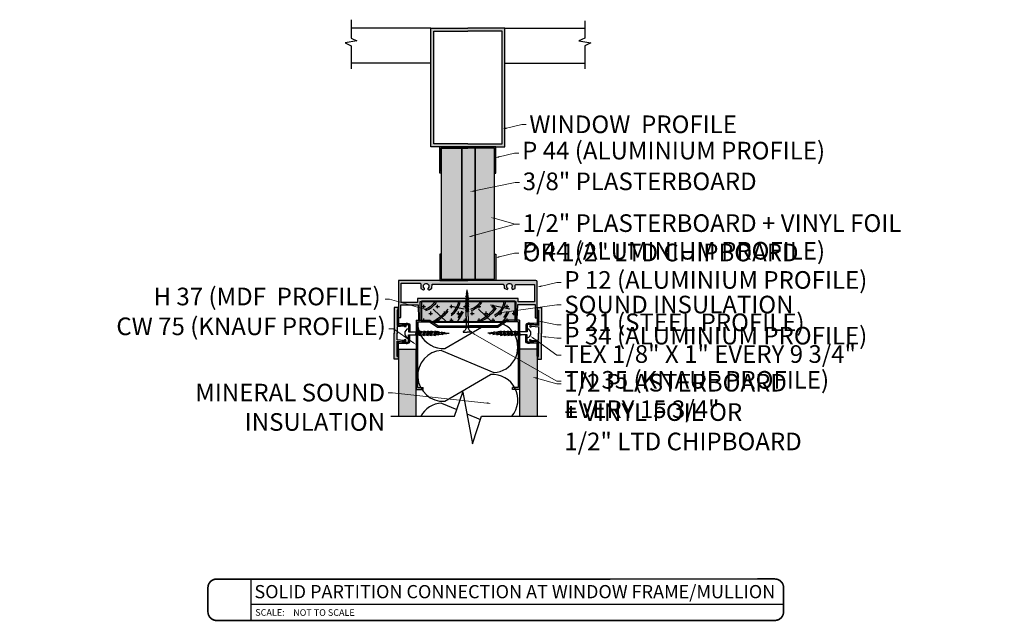
# Model space of a CAD drawing. Units: inches. Extents: x -161 to 156, y 402 to 715.
# Drawn here: x -159 to -131, y 526 to 543 of the extents above; entities that cross this region are included whole.
import ezdxf
from ezdxf import colors
from ezdxf.entities.mleader import LeaderData, LeaderLine
from ezdxf.enums import TextEntityAlignment as Align
from ezdxf.math import Vec2, Vec3

# ---------------------------------------------------------------- set-up
doc = ezdxf.new("R2010")
doc.units = ezdxf.units.IN
doc.header["$LTSCALE"] = 0.125
doc.header["$MEASUREMENT"] = 0
doc.layers.get('Defpoints').update_dxf_attribs({"color": 30})
for name, color, linetype in [('01 Cut', 7, 'Continuous'), ('02 Med', 82, 'Continuous'), ('08 By Others', 222, 'Continuous'), ('1', 53, 'Continuous')]:
    doc.layers.add(name, color=color, linetype=linetype)
doc.layers.add('06 Dims', color=1, linetype='Continuous', lineweight=5)
doc.styles.get("Standard").update_dxf_attribs({"font": 'Century Gothic'})

msp = doc.modelspace()

# ---------------------------------------------------------------- hatches: boundary and pattern name
at = {"layer": '02 Med', "lineweight": 25}
h = msp.add_hatch(dxfattribs=at)
h.set_pattern_fill('CROSS', color=256, scale=0.7875)
h.set_pattern_definition([(360, (-131.9435, -820.21772), (0.196875, 0.196875), [0.0984375, -0.2953125]), (90, (-131.89427, -820.26694), (-0.196875, 0.196875), [0.0984375, -0.2953125])])
h.paths.add_polyline_path([(-147.30704, 534.63651), (-147.30704, 535.22581), (-144.66991, 535.22581), (-144.66991, 534.63651)])
at = {"layer": '08 By Others', "lineweight": 30, "transparency": 33554495}
h = msp.add_hatch(color=115, dxfattribs=at)
h.dxf.hatch_style = 1
h.paths.add_polyline_path([(-145.24348, 539.56099), (-145.79178, 539.56099), (-145.79178, 535.84805), (-145.24348, 535.84805)])
h.paths.add_polyline_path([(-146.17173, 539.56099), (-146.7526, 539.56099), (-146.7526, 535.84805), (-146.17173, 535.84805)])
h.paths.add_polyline_path([(-145.79178, 539.56099), (-146.17173, 539.56099), (-146.17173, 535.84805), (-145.79178, 535.84805)])
at = {"layer": '08 By Others'}
h = msp.add_hatch(color=256, dxfattribs=at)
h.dxf.hatch_style = 1
h.set_gradient(color1=(201, 127, 58), color2=(201, 127, 58), rotation=270, tint=1)
h.paths.add_polyline_path([(-146.04895, 535.21259), (-147.35159, 535.21259), (-147.35159, 534.69742, -0.28891751), (-147.36364, 534.67663), (-147.07419, 534.67663), (-146.99427, 534.62329), (-146.04895, 534.62329), (-146.04895, 534.78345)])
h = msp.add_hatch(color=256, dxfattribs=at)
h.dxf.hatch_style = 1
h.set_gradient(color1=(201, 127, 58), color2=(201, 127, 58), rotation=270, tint=1)
edge = h.paths.add_edge_path()
edge.add_line((-144.66991, 535.22581), (-145.97824, 535.22581))
edge.add_line((-145.97824, 535.22581), (-145.98799, 535.22187))
edge.add_line((-145.98799, 535.22187), (-145.98799, 534.78345))
edge.add_line((-145.98799, 534.78345), (-145.98799, 534.63651))
edge.add_line((-145.98799, 534.63651), (-145.71778, 534.63651))
edge.add_spline(control_points=[(-145.71778, 534.63651), (-145.6344, 534.68062), (-145.55511, 534.73173), (-145.48088, 534.78929)], knot_values=[0.42138788, 0.42138788, 0.42138788, 0.42138788, 0.67080552, 0.67080552, 0.67080552, 0.67080552], degree=3, periodic=0)
edge.add_line((-145.48088, 534.78929), (-145.32285, 534.63651))
edge.add_line((-145.32285, 534.63651), (-144.982, 534.63651))
edge.add_line((-144.982, 534.63651), (-144.92189, 534.67663))
edge.add_line((-144.92189, 534.67663), (-144.66991, 534.67663))
edge.add_line((-144.66991, 534.67663), (-144.66991, 535.22581))
edge = h.paths.add_edge_path(flags=16)
edge.add_spline(control_points=[(-145.63443, 534.63651), (-145.57063, 534.67386), (-145.50943, 534.71534), (-145.45128, 534.76068)], knot_values=[0.48376604, 0.48376604, 0.48376604, 0.48376604, 0.67467336, 0.67467336, 0.67467336, 0.67467336], degree=3, periodic=0)
edge.add_line((-145.45128, 534.76068), (-145.48088, 534.78929))
edge.add_spline(control_points=[(-145.48088, 534.78929), (-145.55511, 534.73173), (-145.6344, 534.68062), (-145.71778, 534.63651)], knot_values=[0.42138788, 0.42138788, 0.42138788, 0.42138788, 0.67080552, 0.67080552, 0.67080552, 0.67080552], degree=3, periodic=0)
edge.add_line((-145.71778, 534.63651), (-145.63443, 534.63651))
h = msp.add_hatch(color=256, dxfattribs=at)
h.dxf.hatch_style = 1
h.set_gradient(color1=(201, 127, 58), color2=(201, 127, 58), rotation=270, tint=1)
h.paths.add_polyline_path([(-144.982, 534.63651), (-145.98799, 534.63651), (-145.98799, 534.62329), (-145.00181, 534.62329)])
edge = h.paths.add_edge_path(flags=16)
edge.add_spline(control_points=[(-145.63443, 534.63651), (-145.57063, 534.67386), (-145.50943, 534.71534), (-145.45128, 534.76068)], knot_values=[0.48376604, 0.48376604, 0.48376604, 0.48376604, 0.67467336, 0.67467336, 0.67467336, 0.67467336], degree=3, periodic=0)
edge.add_line((-145.45128, 534.76068), (-145.48088, 534.78929))
edge.add_spline(control_points=[(-145.48088, 534.78929), (-145.55511, 534.73173), (-145.6344, 534.68062), (-145.71778, 534.63651)], knot_values=[0.42138788, 0.42138788, 0.42138788, 0.42138788, 0.67080552, 0.67080552, 0.67080552, 0.67080552], degree=3, periodic=0)
edge.add_line((-145.71778, 534.63651), (-145.63443, 534.63651))
h = msp.add_hatch(color=256, dxfattribs=at)
h.dxf.hatch_style = 1
h.set_gradient(color1=(201, 127, 58), color2=(201, 127, 58), rotation=270, tint=1)
edge = h.paths.add_edge_path(flags=17)
edge.add_spline(control_points=[(-145.45128, 534.76068), (-145.50943, 534.71534), (-145.57063, 534.67386), (-145.63443, 534.63651)], knot_values=[0.48376604, 0.48376604, 0.48376604, 0.48376604, 0.67467336, 0.67467336, 0.67467336, 0.67467336], degree=3, periodic=0)
edge.add_line((-145.63443, 534.63651), (-145.32285, 534.63651))
edge.add_line((-145.32285, 534.63651), (-145.45128, 534.76068))
edge = h.paths.add_edge_path(flags=16)
edge.add_spline(control_points=[(-145.63443, 534.63651), (-145.57063, 534.67386), (-145.50943, 534.71534), (-145.45128, 534.76068)], knot_values=[0.48376604, 0.48376604, 0.48376604, 0.48376604, 0.67467336, 0.67467336, 0.67467336, 0.67467336], degree=3, periodic=0)
edge.add_line((-145.45128, 534.76068), (-145.48088, 534.78929))
edge.add_spline(control_points=[(-145.48088, 534.78929), (-145.55511, 534.73173), (-145.6344, 534.68062), (-145.71778, 534.63651)], knot_values=[0.42138788, 0.42138788, 0.42138788, 0.42138788, 0.67080552, 0.67080552, 0.67080552, 0.67080552], degree=3, periodic=0)
edge.add_line((-145.71778, 534.63651), (-145.63443, 534.63651))
at = {"layer": '08 By Others', "lineweight": 30, "transparency": 33554495}
h = msp.add_hatch(color=115, dxfattribs=at)
h.dxf.hatch_style = 1
h.paths.add_polyline_path([(-147.96963, 531.95454), (-147.46659, 531.95454), (-147.46659, 533.86176), (-147.96963, 533.86176)])
h = msp.add_hatch(color=115, dxfattribs=at)
h.dxf.hatch_style = 1
h.paths.add_polyline_path([(-144.5295, 531.95454), (-144.02646, 531.95454), (-144.02646, 533.86176), (-144.5295, 533.86176)])
at = {"layer": '1', "lineweight": 25}
h = msp.add_hatch(color=9, dxfattribs=at)
h.dxf.hatch_style = 1
h.paths.add_polyline_path([(-147.04651, 542.95988), (-147.04651, 539.60037), (-146.79198, 539.60037), (-145.99804, 539.60037), (-145.2041, 539.60037), (-144.94957, 539.60037), (-144.94957, 542.95988), (-145.99804, 542.95988)])
h.paths.add_polyline_path([(-145.99804, 542.88113), (-146.96776, 542.88113), (-146.96776, 539.67912), (-146.79198, 539.67912), (-145.99804, 539.67912), (-145.02832, 539.67912), (-145.02832, 542.88113)], flags=16)
h = msp.add_hatch(color=9, dxfattribs=at)
h.dxf.hatch_style = 1
h.paths.add_polyline_path([(-145.99804, 539.60037), (-146.79198, 539.60037), (-146.79198, 538.8539), (-146.7526, 538.8539), (-146.7526, 539.56099), (-146.17173, 539.56099), (-145.99804, 539.56099), (-145.24348, 539.56099), (-145.24348, 538.89327), (-145.24348, 538.8539), (-145.2041, 538.8539), (-145.2041, 539.60037)])
h = msp.add_hatch(color=9, dxfattribs=at)
h.dxf.hatch_style = 1
h.paths.add_polyline_path([(-146.17173, 535.84805), (-146.7526, 535.84805), (-146.7526, 536.55514), (-146.79198, 536.55514), (-146.79198, 535.80867), (-145.99804, 535.80867), (-145.2041, 535.80867), (-145.2041, 536.55514), (-145.24348, 536.55514), (-145.24348, 535.84805), (-145.79178, 535.84805)])
h = msp.add_hatch(color=9, dxfattribs=at)
h.dxf.hatch_style = 1
h.paths.add_polyline_path([(-147.9677, 535.80867), (-147.9677, 534.75747), (-147.90365, 534.75747), (-147.90365, 535.11318), (-147.41223, 535.11318), (-147.39662, 534.69574, 1), (-147.35159, 534.69742), (-147.35159, 535.21259), (-146.47589, 535.21259), (-146.50495, 535.29358), (-147.42388, 535.29358), (-147.42388, 535.18239), (-147.8868, 535.1837), (-147.8868, 535.72657), (-147.35445, 535.72657, -0.41421356), (-147.33674, 535.70886), (-147.33674, 535.57725), (-147.27008, 535.5438, 0.65015129), (-147.22768, 535.57865), (-147.25625, 535.61876, -1.71403468), (-147.1211, 535.59307, 0.68629055), (-147.11044, 535.54256), (-147.08697, 535.54256), (-147.01885, 535.58415), (-147.0099, 535.70651), (-146.65312, 535.70651), (-146.68977, 535.80867)])
h = msp.add_hatch(color=9, dxfattribs=at)
h.dxf.hatch_style = 1
h.paths.add_polyline_path([(-146.68977, 535.80867), (-146.65312, 535.70651), (-146.19522, 535.70651), (-146.22845, 535.80867)])
h.paths.add_polyline_path([(-146.50495, 535.29358), (-146.47589, 535.21259), (-146.03454, 535.21259), (-146.06089, 535.29358)])
h.paths.add_polyline_path([(-146.06089, 535.29358), (-146.03454, 535.21259), (-145.99861, 535.21259), (-145.99861, 535.29358)])
h.paths.add_polyline_path([(-145.99861, 535.29358), (-145.99861, 535.21259), (-145.69601, 535.21259), (-145.72954, 535.29358)])
h.paths.add_polyline_path([(-146.22845, 535.80867), (-146.19522, 535.70651), (-145.99861, 535.70651), (-145.99861, 535.80867)])
h.paths.add_polyline_path([(-145.99861, 535.80867), (-145.99861, 535.70651), (-145.90047, 535.70651), (-145.94276, 535.80867)])
h.paths.add_polyline_path([(-145.94276, 535.80867), (-145.90047, 535.70651), (-145.42279, 535.70651), (-145.45453, 535.80867)])
h.paths.add_polyline_path([(-145.72954, 535.29358), (-145.69601, 535.21259), (-145.26936, 535.21259), (-145.29452, 535.29358)])
h = msp.add_hatch(color=9, dxfattribs=at)
h.dxf.hatch_style = 1
h.paths.add_polyline_path([(-145.45453, 535.80867), (-145.42279, 535.70651), (-144.98733, 535.70651, 0.46055194), (-144.96697, 535.668), (-144.96697, 535.58554), (-144.88455, 535.54645), (-144.85554, 535.57546, -2.9584036), (-144.76158, 535.5908), (-144.73629, 535.54817), (-144.65382, 535.58289), (-144.65382, 535.67547, -0.41421356), (-144.63726, 535.69203), (-144.10292, 535.69203), (-144.10292, 535.19689), (-144.57334, 535.19689), (-144.57334, 535.29358), (-145.29452, 535.29358), (-145.26936, 535.21259), (-144.66991, 535.21259), (-144.63774, 535.21259), (-144.63774, 534.69828, 1), (-144.59803, 534.69828), (-144.57851, 535.12251), (-144.09098, 535.12251), (-144.09098, 534.74504), (-144.02968, 534.74504), (-144.02968, 535.7701, 0.41421356), (-144.06826, 535.80867), (-144.17206, 535.80867)])
h = msp.add_hatch(color=9, dxfattribs=at)
h.dxf.hatch_style = 1
h.paths.add_polyline_path([(-148.08609, 535.04136), (-148.08609, 534.5049), (-148.00734, 534.40217), (-148.00734, 534.49648), (-147.87703, 534.50864), (-147.87703, 534.54213), (-148.00734, 534.52974), (-148.00734, 534.88888), (-148.00734, 534.96261), (-147.9797, 534.96261), (-147.9797, 535.04136)])
h.paths.add_polyline_path([(-148.08609, 534.5049), (-148.08609, 534.30789), (-148.00734, 534.30789), (-148.00734, 534.31507), (-148.00734, 534.40217)])
h.paths.add_polyline_path([(-147.8023, 534.54924), (-147.87703, 534.54213), (-147.87703, 534.50864), (-147.81592, 534.51435), (-147.77126, 534.48521), (-147.75122, 534.51592)])
h = msp.add_hatch(color=9, dxfattribs=at)
h.dxf.hatch_style = 1
h.paths.add_polyline_path([(-147.99908, 534.95171), (-147.99908, 534.59443, 0.41421356), (-147.9565, 534.55185), (-147.87703, 534.55517), (-147.87703, 534.59116), (-147.96042, 534.58768, 0.14744884), (-147.96963, 534.59443), (-147.96963, 534.91361), (-147.96963, 534.95171)])
h = msp.add_hatch(color=9, dxfattribs=at)
h.dxf.hatch_style = 1
h.paths.add_polyline_path([(-143.91322, 535.04136), (-143.91322, 534.5049), (-143.99197, 534.40217), (-143.99197, 534.49648), (-144.12228, 534.50864), (-144.12228, 534.54213), (-143.99197, 534.52974), (-143.99197, 534.88888), (-143.99197, 534.96261), (-144.01961, 534.96261), (-144.01961, 535.04136)])
h.paths.add_polyline_path([(-143.91322, 534.5049), (-143.91322, 534.30789), (-143.99197, 534.30789), (-143.99197, 534.31507), (-143.99197, 534.40217)])
h.paths.add_polyline_path([(-144.19701, 534.54924), (-144.12228, 534.54213), (-144.12228, 534.50864), (-144.18339, 534.51435), (-144.22805, 534.48521), (-144.24809, 534.51592)])
h = msp.add_hatch(color=9, dxfattribs=at)
h.dxf.hatch_style = 1
h.paths.add_polyline_path([(-144.00023, 534.95171), (-144.00023, 534.59443, -0.41421356), (-144.04281, 534.55185), (-144.12228, 534.55517), (-144.12228, 534.59116), (-144.03889, 534.58768, -0.14744884), (-144.02968, 534.59443), (-144.02968, 534.91361), (-144.02968, 534.95171)])
h = msp.add_hatch(color=9, dxfattribs=at)
h.dxf.hatch_style = 1
h.paths.add_polyline_path([(-147.74637, 534.59662), (-147.87703, 534.59116), (-147.87703, 534.55517), (-147.74116, 534.56085, -0.22187554), (-147.68418, 534.53709), (-147.68418, 534.35431), (-147.6448, 534.35431), (-147.6448, 534.55052, 0.29953173)])
h = msp.add_hatch(color=9, dxfattribs=at)
h.dxf.hatch_style = 1
h.paths.add_polyline_path([(-145.95171, 534.48298), (-145.95171, 534.52369), (-146.84503, 534.52369), (-147.07419, 534.67663), (-147.46659, 534.67663), (-147.46659, 532.71579), (-147.2658, 532.71579), (-147.2658, 532.77061), (-147.42457, 532.77061), (-147.42457, 534.63593), (-147.08653, 534.63593), (-146.85736, 534.48298)])
h = msp.add_hatch(color=9, dxfattribs=at)
h.dxf.hatch_style = 1
h.paths.add_polyline_path([(-144.57151, 532.77061), (-144.73029, 532.77061), (-144.73029, 532.71579), (-144.5295, 532.71579), (-144.5295, 534.67663), (-144.92189, 534.67663), (-145.15105, 534.52369), (-145.58334, 534.52369), (-145.56306, 534.48298), (-145.13872, 534.48298), (-144.90956, 534.63593), (-144.57151, 534.63593)])
h = msp.add_hatch(color=9, dxfattribs=at)
h.dxf.hatch_style = 1
h.paths.add_polyline_path([(-144.25294, 534.59662), (-144.12228, 534.59116), (-144.12228, 534.55517), (-144.25816, 534.56085, 0.22187554), (-144.31514, 534.53709), (-144.31514, 534.35431), (-144.35451, 534.35431), (-144.35451, 534.55052, -0.29953173)])
h = msp.add_hatch(color=9, dxfattribs=at)
h.dxf.hatch_style = 1
h.paths.add_polyline_path([(-148.08609, 533.57441), (-147.9797, 533.57441), (-147.9797, 533.65316), (-148.00734, 533.65316), (-148.00734, 534.08604), (-147.87703, 534.07364), (-147.87703, 534.10713), (-148.00734, 534.1193), (-148.00734, 534.30789), (-148.08609, 534.30789)])
h = msp.add_hatch(color=9, dxfattribs=at)
h.dxf.hatch_style = 1
h.paths.add_polyline_path([(-147.68418, 534.26146), (-147.68418, 534.07868, -0.22187554), (-147.74116, 534.05493), (-147.87703, 534.0606), (-147.87703, 534.02461), (-147.74637, 534.01916, 0.29953173), (-147.6448, 534.06526), (-147.6448, 534.26146)])
h = msp.add_hatch(color=9, dxfattribs=at)
h.dxf.hatch_style = 1
h.paths.add_polyline_path([(-145.56306, 534.48298), (-145.58334, 534.52369), (-145.61149, 534.52369), (-145.62226, 534.48298)])
h.paths.add_polyline_path([(-145.95119, 534.52369), (-145.95119, 534.48298), (-145.62226, 534.48298), (-145.61149, 534.52369)])
h = msp.add_hatch(color=9, dxfattribs=at)
h.dxf.hatch_style = 1
h.paths.add_polyline_path([(-144.31514, 534.26146), (-144.31514, 534.07868, 0.22187554), (-144.25816, 534.05493), (-144.12228, 534.0606), (-144.12228, 534.02461), (-144.25294, 534.01916, -0.29953173), (-144.35451, 534.06526), (-144.35451, 534.26146)])
h = msp.add_hatch(color=9, dxfattribs=at)
h.dxf.hatch_style = 1
h.paths.add_polyline_path([(-143.91322, 533.57441), (-144.01961, 533.57441), (-144.01961, 533.65316), (-143.99197, 533.65316), (-143.99197, 534.08604), (-144.12228, 534.07364), (-144.12228, 534.10713), (-143.99197, 534.1193), (-143.99197, 534.30789), (-143.91322, 534.30789)])
h = msp.add_hatch(color=9, dxfattribs=at)
h.dxf.hatch_style = 1
h.paths.add_polyline_path([(-147.99908, 534.02135), (-147.99908, 533.66406), (-147.96963, 533.66406), (-147.96963, 533.99249), (-147.96963, 534.02135, 0.14744884), (-147.96042, 534.0281), (-147.87703, 534.02461), (-147.87703, 534.0606), (-147.9565, 534.06392, 0.41421356)])
h = msp.add_hatch(color=9, dxfattribs=at)
h.dxf.hatch_style = 1
h.paths.add_polyline_path([(-147.87703, 534.10713), (-147.87703, 534.07364), (-147.8023, 534.06653), (-147.75122, 534.09986), (-147.77126, 534.13057), (-147.81592, 534.10143)])
h = msp.add_hatch(color=9, dxfattribs=at)
h.dxf.hatch_style = 1
h.paths.add_polyline_path([(-144.12228, 534.10713), (-144.12228, 534.07364), (-144.19701, 534.06653), (-144.24809, 534.09986), (-144.22805, 534.13057), (-144.18339, 534.10143)])
h = msp.add_hatch(color=9, dxfattribs=at)
h.dxf.hatch_style = 1
h.paths.add_polyline_path([(-144.00023, 534.02135), (-144.00023, 533.66406), (-144.02968, 533.66406), (-144.02968, 533.99249), (-144.02968, 534.02135, -0.14744884), (-144.03889, 534.0281), (-144.12228, 534.02461), (-144.12228, 534.0606), (-144.04281, 534.06392, -0.41421356)])

# ---------------------------------------------------------------- linework, layer by layer
at = {"layer": '01 Cut', "lineweight": 30}
for p, q in [((-147.68418, 534.26146), (-146.9273, 534.26146)), ((-146.9273, 534.26146), (-146.52979, 534.30789)), ((-147.96963, 533.86176), (-147.96963, 531.95454)), ((-147.46659, 531.95454), (-147.46659, 533.86176)), ((-144.5295, 533.86176), (-144.5295, 531.95454)), ((-144.02646, 531.95454), (-144.02646, 533.86176))]:
    msp.add_line(p, q, dxfattribs=at)
at = {"layer": '01 Cut', "lineweight": 60}
msp.add_line((-144.98755, 534.37728), (-144.9308, 534.23692), dxfattribs=at)
at = {"layer": '01 Cut', "lineweight": 25}
for points in [[(-149.31389, 543.2026), (-149.31389, 542.67714), (-149.14765, 542.60314), (-149.48381, 542.54601), (-149.31389, 542.46536), (-149.31389, 541.80671)], [(-147.04651, 542.95988), (-149.31389, 542.95988)], [(-145.99804, 539.60037), (-146.79198, 539.60037), (-147.04651, 539.60037), (-147.04651, 542.95988), (-145.99804, 542.95988)], [(-145.99804, 539.60037), (-145.2041, 539.60037), (-144.94957, 539.60037), (-144.94957, 542.95988), (-145.99804, 542.95988)], [(-144.94957, 542.95988), (-142.68219, 542.95988)], [(-142.68219, 543.16826), (-142.68219, 542.67714), (-142.84844, 542.60314), (-142.51227, 542.54601), (-142.68219, 542.46536), (-142.68219, 541.80671)], [(-145.99804, 539.67912), (-146.79198, 539.67912), (-146.96776, 539.67912), (-146.96776, 542.88113), (-145.99804, 542.88113)], [(-145.99804, 539.67912), (-145.2041, 539.67912), (-145.02832, 539.67912), (-145.02832, 542.88113), (-145.99804, 542.88113)], [(-147.04651, 541.97005), (-149.31389, 541.97005)], [(-144.94957, 541.97005), (-142.68219, 541.97005)], [(-146.7526, 538.8539), (-146.79198, 538.8539), (-146.79198, 539.60037), (-145.99804, 539.60037)], [(-145.24348, 538.8539), (-145.2041, 538.8539), (-145.2041, 539.60037), (-145.99804, 539.60037)], [(-146.7526, 538.89327), (-146.7526, 539.56099), (-145.99804, 539.56099)], [(-145.24348, 538.89327), (-145.24348, 539.56099), (-145.99804, 539.56099)], [(-146.7526, 536.55514), (-146.79198, 536.55514), (-146.79198, 535.80867), (-145.99804, 535.80867)], [(-145.24348, 536.55514), (-145.2041, 536.55514), (-145.2041, 535.80867), (-145.99804, 535.80867)], [(-147.46659, 534.67663), (-147.46659, 532.71579), (-147.2658, 532.71579)], [(-147.46659, 534.67663), (-147.07419, 534.67663), (-146.84503, 534.52369), (-145.15105, 534.52369)], [(-147.42457, 534.63593), (-147.42457, 532.77061), (-147.2658, 532.77061)], [(-147.42457, 534.63593), (-147.08653, 534.63593), (-146.85736, 534.48298), (-145.13872, 534.48298)], [(-147.04493, 534.62329), (-144.95438, 534.62329)], [(-146.04895, 534.65774), (-146.04895, 534.46729)], [(-145.98799, 534.65774), (-145.98799, 534.46729)], [(-144.5295, 534.67663), (-144.92189, 534.67663), (-145.15105, 534.52369), (-145.95119, 534.52369)], [(-144.57151, 534.63593), (-144.90956, 534.63593), (-145.13872, 534.48298), (-145.95119, 534.48298)], [(-144.5295, 534.67663), (-144.5295, 532.71579), (-144.73029, 532.71579)], [(-144.57151, 534.63593), (-144.57151, 532.77061), (-144.73029, 532.77061)], [(-148.18937, 531.95454), (-146.37663, 531.95454), (-146.1392, 532.63594), (-145.8666, 531.17754), (-145.61158, 531.95454), (-143.75898, 531.95454)], [(-147.2658, 532.71579), (-147.2658, 532.77061)], [(-146.1392, 532.63594), (-146.1392, 532.67642)], [(-144.73029, 532.71579), (-144.73029, 532.77061)]]:
    msp.add_lwpolyline(points, dxfattribs=at)
at = {"layer": '01 Cut', "lineweight": 30}
for points in [[(-146.17173, 539.56099), (-146.7526, 539.56099), (-146.7526, 535.84805), (-146.17173, 535.84805)], [(-145.79178, 539.56099), (-146.17173, 539.56099), (-146.17173, 535.84805), (-145.79178, 535.84805)], [(-145.24348, 539.56099), (-145.79178, 539.56099), (-145.79178, 535.84805), (-145.24348, 535.84805)]]:
    msp.add_lwpolyline(points, close=True, dxfattribs=at)
for points in [[(-147.9677, 534.75747), (-147.90365, 534.75747), (-147.90365, 535.11318), (-147.41223, 535.11318), (-147.39662, 534.69574, 0.96330236), (-147.35159, 534.69574), (-147.35159, 535.21259), (-144.63774, 535.21259), (-144.63774, 534.69828, 1), (-144.59803, 534.69828), (-144.57851, 535.12251), (-144.09098, 535.12251), (-144.09098, 534.74504), (-144.02968, 534.74504), (-144.02968, 535.7701, 0.41421356), (-144.06826, 535.80867), (-144.17206, 535.80867)], [(-147.96963, 534.95171), (-147.99908, 534.95171), (-147.99908, 534.59443, 0.41421356), (-147.9565, 534.55185), (-147.74116, 534.56085, -0.22187554), (-147.68418, 534.53709), (-147.68418, 534.35431)], [(-147.96963, 534.95171), (-147.96963, 534.59443, -0.14744884), (-147.96042, 534.58768), (-147.74637, 534.59662, -0.29953173), (-147.6448, 534.55052), (-147.6448, 534.35431)], [(-144.02968, 534.95171), (-144.02968, 534.59443, 0.14744884), (-144.03889, 534.58768), (-144.25294, 534.59662, 0.29953173), (-144.35451, 534.55052), (-144.35451, 534.35431)], [(-144.02968, 534.95171), (-144.00023, 534.95171), (-144.00023, 534.59443, -0.41421356), (-144.04281, 534.55185), (-144.25816, 534.56085, 0.22187554), (-144.31514, 534.53709), (-144.31514, 534.35431)], [(-146.04895, 534.78345), (-146.04895, 534.46729, -0.32629577), (-146.12742, 534.35985), (-146.12742, 534.33943), (-146.01847, 534.33943)], [(-145.98799, 534.78345), (-145.98799, 534.46729, 0.32629577), (-145.90952, 534.35985), (-145.90952, 534.33943), (-146.01847, 534.33943)], [(-147.96963, 533.66406), (-147.99908, 533.66406), (-147.99908, 534.02135, -0.41421356), (-147.9565, 534.06392), (-147.74116, 534.05493, 0.22187554), (-147.68418, 534.07868), (-147.68418, 534.26146)], [(-147.96963, 533.70217), (-147.96963, 534.02135, 0.14744884), (-147.96042, 534.0281), (-147.74637, 534.01916, 0.29953173), (-147.6448, 534.06526), (-147.6448, 534.26146)], [(-147.96963, 533.66406), (-147.96963, 534.02135, 0.14744884), (-147.96042, 534.0281), (-147.74637, 534.01916, 0.29953173), (-147.6448, 534.06526), (-147.6448, 534.26146)], [(-144.02968, 533.70217), (-144.02968, 534.02135, -0.14744884), (-144.03889, 534.0281), (-144.25294, 534.01916, -0.29953173), (-144.35451, 534.06526), (-144.35451, 534.26146)], [(-144.02968, 533.66406), (-144.02968, 534.02135, -0.14744884), (-144.03889, 534.0281), (-144.25294, 534.01916, -0.29953173), (-144.35451, 534.06526), (-144.35451, 534.26146)], [(-144.02968, 533.66406), (-144.00023, 533.66406), (-144.00023, 534.02135, 0.41421356), (-144.04281, 534.06392), (-144.25816, 534.05493, -0.22187554), (-144.31514, 534.07868), (-144.31514, 534.26146)]]:
    msp.add_lwpolyline(points, format="xyb", dxfattribs=at)
for points in [[(-147.9677, 535.80867), (-147.9677, 534.75747)], [(-144.17206, 535.80867), (-147.9677, 535.80867)], [(-146.04895, 534.78345), (-146.04895, 535.28038), (-146.01847, 535.54137)], [(-145.98799, 534.78345), (-145.98799, 535.28038), (-146.01847, 535.54137)], [(-147.9797, 534.96261), (-147.9797, 535.04136), (-148.08609, 535.04136), (-148.08609, 534.3007)], [(-147.9797, 534.96261), (-148.00734, 534.96261), (-148.00734, 534.88888)], [(-148.00734, 534.88888), (-148.00734, 534.52974)], [(-144.01961, 534.96261), (-144.01961, 535.04136), (-143.91322, 535.04136), (-143.91322, 534.3007)], [(-144.01961, 534.96261), (-143.99197, 534.96261), (-143.99197, 534.88888)], [(-143.99197, 534.88888), (-143.99197, 534.52974)], [(-148.00734, 534.52974), (-147.8023, 534.54924), (-147.75122, 534.51592), (-147.77126, 534.48521), (-147.81592, 534.51435), (-148.00734, 534.49648)], [(-143.99197, 534.52974), (-144.19701, 534.54924), (-144.24809, 534.51592), (-144.22805, 534.48521), (-144.18339, 534.51435), (-143.99197, 534.49648)], [(-147.9797, 533.65316), (-147.9797, 533.57441), (-148.08609, 533.57441), (-148.08609, 534.31507)], [(-148.00734, 534.49648), (-148.00734, 534.3007)], [(-148.00734, 534.1193), (-148.00734, 534.31507)], [(-147.68418, 534.35431), (-146.9273, 534.35431), (-146.52979, 534.30789)], [(-144.31514, 534.35431), (-145.06739, 534.35431), (-145.43061, 534.30773)], [(-144.31514, 534.35431), (-145.07201, 534.35431), (-145.43061, 534.30773)], [(-144.31514, 534.26146), (-145.06739, 534.26146), (-145.43061, 534.30773)], [(-144.31514, 534.26146), (-145.07201, 534.26146), (-145.43061, 534.30773)], [(-144.01961, 533.65316), (-144.01961, 533.57441), (-143.91322, 533.57441), (-143.91322, 534.31507)], [(-143.99197, 534.49648), (-143.99197, 534.3007)], [(-143.99197, 534.1193), (-143.99197, 534.31507)], [(-148.00734, 534.08604), (-147.8023, 534.06653), (-147.75122, 534.09986), (-147.77126, 534.13057), (-147.81592, 534.10143), (-148.00734, 534.1193)], [(-148.00734, 533.65316), (-148.00734, 534.08604)], [(-143.99197, 534.08604), (-144.19701, 534.06653), (-144.24809, 534.09986), (-144.22805, 534.13057), (-144.18339, 534.10143), (-143.99197, 534.1193)], [(-143.99197, 533.65316), (-143.99197, 534.08604)], [(-147.96963, 533.86176), (-147.46659, 533.86176)], [(-144.02646, 533.86176), (-144.5295, 533.86176)], [(-147.9797, 533.65316), (-148.00734, 533.65316)], [(-144.01961, 533.65316), (-143.99197, 533.65316)]]:
    msp.add_lwpolyline(points, dxfattribs=at)
msp.add_lwpolyline([(-147.8868, 535.1837), (-147.8868, 535.72657), (-147.35445, 535.72657, -0.41421356), (-147.33674, 535.70886), (-147.33674, 535.57725), (-147.27008, 535.5438, 0.65015129), (-147.22768, 535.57865), (-147.25625, 535.61876, -1.71403468), (-147.1211, 535.59307, 0.68629055), (-147.11044, 535.54256), (-147.08697, 535.54256), (-147.01885, 535.58415), (-147.0099, 535.70651), (-144.98733, 535.70651, 0.46055194), (-144.96697, 535.668), (-144.96697, 535.58554), (-144.88455, 535.54645), (-144.85554, 535.57546, -2.9584036), (-144.76158, 535.5908), (-144.73629, 535.54817), (-144.65382, 535.58289), (-144.65382, 535.67547, -0.41421356), (-144.63726, 535.69203), (-144.10292, 535.69203), (-144.10292, 535.19689), (-144.57334, 535.19689), (-144.57334, 535.29358), (-147.42388, 535.29358), (-147.42388, 535.18239)], format="xyb", close=True, dxfattribs=at)
at = {"layer": '01 Cut', "lineweight": 60}
for points in [[(-146.01847, 535.40986), (-146.04392, 535.39957)], [(-146.01847, 535.46945), (-146.0356, 535.46253)], [(-146.00134, 535.47638), (-146.01847, 535.46945)], [(-145.99303, 535.42014), (-146.01847, 535.40986)], [(-145.97291, 535.29747), (-146.06506, 535.26021)], [(-145.97291, 535.22796), (-146.06506, 535.1907)], [(-145.97291, 535.16177), (-146.06506, 535.12451)], [(-145.97291, 535.09723), (-146.06506, 535.05997)], [(-146.01899, 535.34007), (-146.05582, 535.32518)], [(-145.98216, 535.35496), (-146.01899, 535.34007)], [(-145.97291, 535.02276), (-146.06506, 534.9855)], [(-145.97291, 534.95988), (-146.06506, 534.92262)], [(-147.41685, 534.37728), (-147.4736, 534.23692)], [(-147.32107, 534.37728), (-147.37782, 534.23692)], [(-147.20765, 534.37728), (-147.2644, 534.23692)], [(-147.10935, 534.37728), (-147.1661, 534.23692)], [(-147.00853, 534.37728), (-147.06528, 534.23692)], [(-146.90267, 534.37728), (-146.95942, 534.23692)], [(-146.83779, 534.3071), (-146.86047, 534.251)], [(-146.8151, 534.3632), (-146.83779, 534.3071)], [(-146.73149, 534.30789), (-146.74716, 534.26913)], [(-146.71582, 534.34664), (-146.73149, 534.30789)], [(-146.64072, 534.30789), (-146.65127, 534.28179)], [(-146.63017, 534.33398), (-146.64072, 534.30789)], [(-145.36592, 534.33398), (-145.35537, 534.30789)], [(-145.35537, 534.30789), (-145.34481, 534.28179)], [(-145.28026, 534.34664), (-145.26459, 534.30789)], [(-145.26459, 534.30789), (-145.24892, 534.26913)], [(-145.18098, 534.3632), (-145.1583, 534.3071)], [(-145.1583, 534.3071), (-145.13562, 534.251)], [(-145.09341, 534.37728), (-145.03666, 534.23692)], [(-144.88673, 534.37728), (-144.82998, 534.23692)], [(-144.78843, 534.37728), (-144.73168, 534.23692)], [(-144.67501, 534.37728), (-144.61826, 534.23692)], [(-144.57923, 534.37728), (-144.52248, 534.23692)]]:
    msp.add_lwpolyline(points, dxfattribs=at)
at = {"layer": '01 Cut', "lineweight": 25}
msp.add_lwpolyline([(-147.30704, 534.63651), (-147.30704, 535.22581), (-144.66991, 535.22581), (-144.66991, 534.63651)], close=True, dxfattribs=at)
at = {"layer": '01 Cut', "lineweight": 30}
for centre, start, end in [((-147.65946, 534.30805), 100.769576, 180.069267), ((-147.65946, 534.30773), 179.930733, 259.230424), ((-144.33985, 534.30805), 359.930733, 79.230424), ((-144.33985, 534.30773), 280.769576, 0.069267)]:
    msp.add_arc(centre, 0.13228, start, end, dxfattribs=at)
at = {"layer": '02 Med'}
for p, q in [((-146.65418, 533.87617), (-145.6125, 534.48298)), ((-146.74366, 533.82456), (-145.25733, 533.1941)), ((-146.65418, 532.38202), (-145.35226, 533.14044)), ((-146.74366, 532.33042), (-146.30979, 532.14638)), ((-146.02513, 532.02564), (-145.64164, 531.86297))]:
    msp.add_line(p, q, dxfattribs=at)
for centre, radius, start, end in [((-146.69862, 534.59746), 0.72266, 176.674152, 199.661229), ((-145.30175, 533.91455), 0.72181, 37.535849, 65.700768), ((-146.69862, 534.59746), 0.72266, 207.706616, 273.525906), ((-145.30175, 533.91455), 0.72181, 273.528768, 28.725966), ((-146.69862, 533.10331), 0.72266, 93.572707, 273.525906), ((-145.30175, 532.4204), 0.72181, 319.803542, 94.012164), ((-146.69862, 531.60917), 0.72266, 93.572707, 151.450615)]:
    msp.add_arc(centre, radius, start, end, dxfattribs=at)
at = {"layer": '08 By Others'}
for p, q in [((-144.8114, 534.99614), (-145.35334, 535.10381)), ((-146.6083, 534.62924), (-146.98711, 534.99548)), ((-146.10368, 534.99548), (-146.47128, 535.06852)), ((-145.31602, 534.6299), (-145.69482, 534.99614))]:
    msp.add_line(p, q, dxfattribs=at)
for points in [[(-147.20543, 534.98874), (-147.09521, 535.03938), (-146.99864, 535.11403), (-146.92339, 535.20687)], [(-147.18753, 534.95244), (-147.07152, 535.00571), (-146.96984, 535.08431), (-146.89063, 535.18209)], [(-146.47128, 534.86513), (-146.35532, 534.94968), (-146.27732, 535.07561), (-146.25624, 535.21655)], [(-146.47128, 534.81571), (-146.33282, 534.90621), (-146.23918, 535.04933), (-146.21506, 535.2108)], [(-145.91315, 534.9894), (-145.80292, 535.04003), (-145.70636, 535.11469), (-145.63111, 535.20753)], [(-145.89525, 534.9531), (-145.77924, 535.00637), (-145.67756, 535.08497), (-145.59834, 535.18275)], [(-145.24712, 534.82328), (-145.09385, 534.90426), (-144.98894, 535.05019), (-144.96395, 535.21721)], [(-145.22715, 534.788), (-145.06237, 534.87505), (-144.9496, 535.03192), (-144.92278, 535.21145)], [(-147.02269, 534.62924), (-146.846, 534.72076), (-146.68732, 534.84356), (-146.55551, 534.99235)], [(-146.9381, 534.62924), (-146.79641, 534.71071), (-146.66731, 534.81241), (-146.55551, 534.93152)], [(-146.26988, 534.75165), (-146.23078, 534.8105), (-146.19522, 534.87146), (-146.16335, 534.93422)], [(-145.73041, 534.6299), (-145.53181, 534.73276), (-145.35596, 534.87516), (-145.21544, 535.04956)], [(-145.64582, 534.6299), (-145.46866, 534.73176), (-145.3112, 534.86524), (-145.18261, 535.02485)], [(-144.97759, 534.75231), (-144.93849, 534.81115), (-144.90293, 534.87212), (-144.87107, 534.93488)]]:
    msp.add_open_spline(points, degree=3, dxfattribs=at)
for points in [[(-146.30186, 534.62924), (-146.28052, 534.66128), (-146.25918, 534.69332), (-146.23784, 534.72536), (-146.23683, 534.72687), (-146.23582, 534.72839), (-146.23482, 534.7299), (-146.19487, 534.79006), (-146.15854, 534.85237), (-146.12597, 534.91652)], [(-145.00958, 534.6299), (-144.98824, 534.66194), (-144.9669, 534.69398), (-144.94556, 534.72602), (-144.94455, 534.72753), (-144.94354, 534.72905), (-144.94253, 534.73056), (-144.90259, 534.79072), (-144.86626, 534.85303), (-144.83369, 534.91718)]]:
    msp.add_open_spline(points, degree=3, knots=[-0.55824521, -0.55824521, -0.55824521, -0.55824521, -0.02518837, -0.02518837, -0.02518837, 0, 0, 0, 1, 1, 1, 1], dxfattribs=at)
at = {"layer": 'Defpoints', "lineweight": -3}
for p, q in [((-152.16235, 527.33867), (-152.16235, 526.16376)), ((-152.16235, 526.623), (-137.03938, 526.62448))]:
    msp.add_line(p, q, dxfattribs=at)
at = {"layer": 'Defpoints', "lineweight": -3, "const_width": 0.04688}
msp.add_lwpolyline([(-153.37436, 526.41018), (-153.37436, 527.09225, -0.41421356), (-153.12794, 527.33867), (-137.2858, 527.34015, -0.41421356), (-137.03938, 527.09372), (-137.03938, 526.41165, -0.41421356), (-137.2858, 526.16523), (-153.12794, 526.16376, -0.41421356)], format="xyb", close=True, dxfattribs=at)

# ---------------------------------------------------------------- texts
at = {"layer": 'Defpoints', "lineweight": -3, "insert": (-152.03111, 526.48494), "char_height": 0.1875, "attachment_point": 1}
msp.add_mtext_dynamic_manual_height_columns('\\A1;SCALE:', width=11.2663721, gutter_width=1, heights=[0], dxfattribs=at)
at = {"layer": 'Defpoints', "lineweight": -3}
for tag, text, height, p in [('SOLID PARTITION CONNECTION AT WINDOW FRAME/MULLION', 'Elevation', 0.375, (-152.05542, 526.98084)), ('NOT TO SCALE', '1/2" = 1\'-0"', 0.1875, (-150.95641, 526.38805))]:
    msp.add_attdef(tag, text=text, height=height, dxfattribs=at).set_placement(p, align=Align.MIDDLE_LEFT)

# ---------------------------------------------------------------- leaders
at = {"layer": '06 Dims', "lineweight": -3}
ml = msp.add_multileader_mtext('Standard', dxfattribs=at)
ml.set_content('WINDOW  PROFILE', color=256)
ml.set_leader_properties(color=256, linetype='ByLayer', lineweight=-1)
ml.build(insert=Vec2(0, 0))
ml.multileader.update_dxf_attribs({"dogleg_length": 0.125, "arrow_head_size": 0.125})
ctx = ml.context
ctx.base_point, ctx.char_height, ctx.arrow_head_size, ctx.landing_gap_size, ctx.plane_origin = Vec3(-144.34424, 540.22909), 0.5, 0.125, 0.09, Vec3(-145.12057, 540.20029)
notes = []
notes.append((ctx, [(0, (1, 1, 0), (-144.46924, 540.22909), (1, 0), 0.125, [(0, [(-145.02291, 540.09725)], 0, [])])]))
ctx.mtext.insert, ctx.mtext.flow_direction = Vec3(-144.25424, 540.48588), 5
ml = msp.add_multileader_mtext('Standard', dxfattribs=at)
ml.set_content('P 44 (ALUMINIUM PROFILE)', color=256)
ml.set_leader_properties(color=256, linetype='ByLayer', lineweight=-1)
ml.build(insert=Vec2(0, 0))
ml.multileader.update_dxf_attribs({"dogleg_length": 0.125, "arrow_head_size": 0.125})
ctx = ml.context
ctx.base_point, ctx.char_height, ctx.arrow_head_size, ctx.landing_gap_size, ctx.plane_origin = Vec3(-144.54892, 539.41853), 0.5, 0.125, 0.09, Vec3(-145.32525, 539.38973)
notes.append((ctx, [(0, (1, 1, 0), (-144.67392, 539.41853), (1, 0), 0.125, [(0, [(-145.22759, 539.28669)], 0, [])])]))
ctx.mtext.insert, ctx.mtext.flow_direction = Vec3(-144.45892, 539.73991), 5
ml = msp.add_multileader_mtext('Standard', dxfattribs=at)
ml.set_content('\\A1;3/8" PLASTERBOARD', color=256)
ml.set_leader_properties(color=256, linetype='ByLayer', lineweight=-1)
ml.build(insert=Vec2(0, 0))
ml.multileader.update_dxf_attribs({"dogleg_length": 0.125, "arrow_head_size": 0.125})
ctx = ml.context
ctx.base_point, ctx.char_height, ctx.arrow_head_size, ctx.landing_gap_size, ctx.plane_origin = Vec3(-144.53255, 538.58419), 0.5, 0.125, 0.09, Vec3(-145.22393, 538.79577)
notes.append((ctx, [(0, (1, 1, 0), (-144.65755, 538.58419), (1, 0), 0.125, [(0, [(-145.93819, 538.31923)], 0, [])])]))
ctx.mtext.insert, ctx.mtext.width, ctx.mtext.flow_direction = Vec3(-144.44255, 538.86818), 9.6046155, 5
ml = msp.add_multileader_mtext('Standard', dxfattribs=at)
ml.set_content('\\A1;1/2" PLASTERBOARD + VINYL FOIL\\POR 1/2" LTD CHIPBOARD', color=256)
ml.set_leader_properties(color=256, linetype='ByLayer', lineweight=-1)
ml.build(insert=Vec2(0, 0))
ml.multileader.update_dxf_attribs({"dogleg_length": 0.125, "arrow_head_size": 0.125})
ctx = ml.context
ctx.base_point, ctx.char_height, ctx.arrow_head_size, ctx.landing_gap_size, ctx.plane_origin = Vec3(-144.53255, 537.39945), 0.5, 0.125, 0.09, Vec3(-145.22393, 537.61103)
notes.append((ctx, [(0, (1, 1, 0), (-144.65755, 537.39945), (1, 0), 0.125, [(0, [(-145.348, 537.5965)], 0, []), (1, [(-145.98719, 537.03574)], 0, [])])]))
ctx.mtext.insert, ctx.mtext.width, ctx.mtext.flow_direction = Vec3(-144.44255, 537.68344), 11.3893346, 5
ml = msp.add_multileader_mtext('Standard', dxfattribs=at)
ml.set_content('P 44 (ALUMINIUM PROFILE)', color=256)
ml.set_leader_properties(color=256, linetype='ByLayer', lineweight=-1)
ml.build(insert=Vec2(0, 0))
ml.multileader.update_dxf_attribs({"dogleg_length": 0.125, "arrow_head_size": 0.125})
ctx = ml.context
ctx.base_point, ctx.char_height, ctx.arrow_head_size, ctx.landing_gap_size, ctx.plane_origin = Vec3(-144.54892, 536.57766), 0.5, 0.125, 0.09, Vec3(-145.32525, 536.54886)
notes.append((ctx, [(0, (1, 1, 0), (-144.67392, 536.57766), (1, 0), 0.125, [(0, [(-145.22759, 536.44582)], 0, [])])]))
ctx.mtext.insert, ctx.mtext.width, ctx.mtext.flow_direction = Vec3(-144.45892, 536.89904), 11.0368585, 5
ml = msp.add_multileader_mtext('Standard', dxfattribs=at)
ml.set_content('P 12 (ALUMINIUM PROFILE)', color=256)
ml.set_leader_properties(color=256, linetype='ByLayer', lineweight=-1)
ml.build(insert=Vec2(0, 0))
ml.multileader.update_dxf_attribs({"dogleg_length": 0.125, "arrow_head_size": 0.125})
ctx = ml.context
ctx.base_point, ctx.char_height, ctx.arrow_head_size, ctx.landing_gap_size, ctx.plane_origin = Vec3(-143.35101, 535.75038), 0.5, 0.125, 0.09, Vec3(-144.12734, 535.72159)
notes.append((ctx, [(0, (1, 1, 0), (-143.47601, 535.75038), (1, 0), 0.125, [(0, [(-144.02968, 535.61854)], 0, [])])]))
ctx.mtext.insert, ctx.mtext.flow_direction = Vec3(-143.26101, 536.07176), 5
ml = msp.add_multileader_mtext('Standard', dxfattribs=at)
ml.set_content('H 37 (MDF  PROFILE)', color=256)
ml.set_leader_properties(color=256, linetype='ByLayer', lineweight=-1)
ml.build(insert=Vec2(0, 0))
ml.multileader.update_dxf_attribs({"dogleg_length": 0.125, "arrow_head_size": 0.125})
ctx = ml.context
ctx.base_point, ctx.char_height, ctx.arrow_head_size, ctx.landing_gap_size, ctx.plane_origin = Vec3(-155.00877, 535.28085), 0.5, 0.125, 0.09, Vec3(-150.01013, 535.25205)
notes.append((ctx, [(1, (1, 1, 0), (-148.22519, 535.28085), (-1, 0), 0.125, [(0, [(-147.10568, 534.95721)], 0, [])])]))
ctx.mtext.insert, ctx.mtext.width, ctx.mtext.flow_direction = Vec3(-154.91877, 535.60223), 7.4585866, 5
ml = msp.add_multileader_mtext('Standard', dxfattribs=at)
ml.set_content('SOUND INSULATION', color=256)
ml.set_leader_properties(color=256, linetype='ByLayer', lineweight=-1)
ml.build(insert=Vec2(0, 0))
ml.multileader.update_dxf_attribs({"dogleg_length": 0.125, "arrow_head_size": 0.125})
ctx = ml.context
ctx.base_point, ctx.char_height, ctx.arrow_head_size, ctx.landing_gap_size, ctx.plane_origin = Vec3(-143.35101, 535.11692), 0.5, 0.125, 0.09, Vec3(-144.69717, 535.61787)
notes.append((ctx, [(0, (1, 1, 0), (-143.47601, 535.11692), (1, 0), 0.125, [(0, [(-145.15726, 534.88149)], 0, [])])]))
ctx.mtext.insert, ctx.mtext.flow_direction = Vec3(-143.26101, 535.37371), 5
ml = msp.add_multileader_mtext('Standard', dxfattribs=at)
ml.set_content('P 21 (STEEL PROFILE)', color=256)
ml.set_leader_properties(color=256, linetype='ByLayer', lineweight=-1)
ml.build(insert=Vec2(0, 0))
ml.multileader.update_dxf_attribs({"dogleg_length": 0.125, "arrow_head_size": 0.125})
ctx = ml.context
ctx.base_point, ctx.char_height, ctx.arrow_head_size, ctx.landing_gap_size, ctx.plane_origin = Vec3(-143.35101, 534.548), 0.5, 0.125, 0.09, Vec3(-144.12734, 534.5192)
notes.append((ctx, [(0, (1, 1, 0), (-143.47601, 534.548), (1, 0), 0.125, [(0, [(-144.00023, 534.65911)], 0, [])])]))
ctx.mtext.insert, ctx.mtext.flow_direction = Vec3(-143.26101, 534.86938), 5
ml = msp.add_multileader_mtext('Standard', dxfattribs=at)
ml.set_content('CW 75 (KNAUF PROFILE)', color=256)
ml.set_leader_properties(color=256, linetype='ByLayer', lineweight=-1)
ml.build(insert=Vec2(0, 0))
ml.multileader.update_dxf_attribs({"dogleg_length": 0.125, "arrow_head_size": 0.125})
ctx = ml.context
ctx.base_point, ctx.char_height, ctx.arrow_head_size, ctx.landing_gap_size, ctx.plane_origin = Vec3(-153.18247, 534.43485), 0.5, 0.125, 0.09, Vec3(-150.06588, 534.58613)
ctx.text_align_type = 2
notes.append((ctx, [(1, (1, 1, 0), (-148.11201, 534.43485), (-1, 0), 0.125, [(0, [(-147.46659, 533.98657)], 0, [])])]))
ctx.mtext.insert, ctx.mtext.width, ctx.mtext.alignment, ctx.mtext.flow_direction = Vec3(-148.32701, 534.75623), 7.6845846, 3, 5
ml = msp.add_multileader_mtext('Standard', dxfattribs=at)
ml.set_content('P 34 (ALUMINIUM PROFILE)', color=256)
ml.set_leader_properties(color=256, linetype='ByLayer', lineweight=-1)
ml.build(insert=Vec2(0, 0))
ml.multileader.update_dxf_attribs({"dogleg_length": 0.125, "arrow_head_size": 0.125})
ctx = ml.context
ctx.base_point, ctx.char_height, ctx.arrow_head_size, ctx.landing_gap_size, ctx.plane_origin = Vec3(-143.35101, 534.17032), 0.5, 0.125, 0.09, Vec3(-144.12734, 534.14153)
notes.append((ctx, [(0, (1, 1, 0), (-143.47601, 534.17032), (1, 0), 0.125, [(0, [(-143.91322, 534.21803)], 0, [])])]))
ctx.mtext.insert, ctx.mtext.width, ctx.mtext.flow_direction = Vec3(-143.26101, 534.4917), 11.2531337, 5
ml = msp.add_multileader_mtext('Standard', dxfattribs=at)
ml.set_content('\\A1;TN 35 (KNAUF PROFILE)\\PEVERY 15 3/4"', color=256)
ml.set_leader_properties(color=256, linetype='ByLayer', lineweight=-1)
ml.build(insert=Vec2(0, 0))
ml.multileader.update_dxf_attribs({"dogleg_length": 0.125, "arrow_head_size": 0.125})
ctx = ml.context
ctx.base_point, ctx.char_height, ctx.arrow_head_size, ctx.landing_gap_size, ctx.plane_origin = Vec3(-143.35101, 532.95459), 0.5, 0.125, 0.09, Vec3(-144.12734, 533.35355)
notes.append((ctx, [(0, (1, 1, 0), (-143.47601, 532.95459), (1, 0), 0.125, [(0, [(-145.90952, 534.33943)], 0, [])])]))
ctx.mtext.insert, ctx.mtext.width, ctx.mtext.flow_direction = Vec3(-143.26101, 533.23858), 8.5441791, 5
ml = msp.add_multileader_mtext('Standard', dxfattribs=at)
ml.set_content('\\A1;TEX 1/8"{\\H1x; X 1" EVERY 9 3/4"}', color=256)
ml.set_leader_properties(color=256, linetype='ByLayer', lineweight=-1)
ml.build(insert=Vec2(0, 0))
ml.multileader.update_dxf_attribs({"dogleg_length": 0.125, "arrow_head_size": 0.125})
ctx = ml.context
ctx.base_point, ctx.char_height, ctx.arrow_head_size, ctx.landing_gap_size, ctx.plane_origin = Vec3(-143.35101, 533.68644), 0.5, 0.125, 0.09, Vec3(-143.84311, 533.30917)
notes.append((ctx, [(0, (1, 1, 0), (-143.47601, 533.68644), (1, 0), 0.125, [(0, [(-144.22995, 534.23412)], 0, [])])]))
ctx.mtext.insert, ctx.mtext.width, ctx.mtext.flow_direction = Vec3(-143.26101, 533.97043), 9.8862094, 5
ml = msp.add_multileader_mtext('Standard', dxfattribs=at)
ml.set_content('\\A1;1/2 PLASTERBOARD \\P+ VINYL FOIL OR \\P1/2" LTD CHIPBOARD', color=256)
ml.set_leader_properties(color=256, linetype='ByLayer', lineweight=-1)
ml.build(insert=Vec2(0, 0))
ml.multileader.update_dxf_attribs({"dogleg_length": 0.125, "arrow_head_size": 0.125})
ctx = ml.context
ctx.base_point, ctx.char_height, ctx.arrow_head_size, ctx.landing_gap_size, ctx.plane_origin = Vec3(-143.35101, 532.87366), 0.5, 0.125, 0.09, Vec3(-144.04239, 533.08525)
notes.append((ctx, [(0, (1, 1, 0), (-143.47601, 532.87366), (1, 0), 0.125, [(0, [(-144.16646, 533.07072)], 0, [])])]))
ctx.mtext.insert, ctx.mtext.width, ctx.mtext.flow_direction = Vec3(-143.26101, 533.15765), 12.4861505, 5
ml = msp.add_multileader_mtext('Standard', dxfattribs=at)
ml.set_content('MINERAL SOUND \\PINSULATION', color=256)
ml.set_leader_properties(color=256, linetype='ByLayer', lineweight=-1)
ml.build(insert=Vec2(0, 0))
ml.multileader.update_dxf_attribs({"dogleg_length": 0.125, "arrow_head_size": 0.125})
ctx = ml.context
ctx.base_point, ctx.char_height, ctx.arrow_head_size, ctx.landing_gap_size, ctx.plane_origin = Vec3(-153.93059, 532.62024), 0.5, 0.125, 0.09, Vec3(-144.69717, 532.67068)
ctx.text_align_type = 2
notes.append((ctx, [(1, (1, 1, 0), (-148.13273, 532.62024), (-1, 0), 0.125, [(0, [(-145.33486, 532.3181)], 0, [])])]))
ctx.mtext.insert, ctx.mtext.width, ctx.mtext.alignment, ctx.mtext.flow_direction = Vec3(-148.34773, 532.87704), 10.3695256, 3, 5
for ctx, leaders in notes:
    for number, flags, end, landing, length, lines in leaders:
        leader = LeaderData()
        leader.index, (leader.has_last_leader_line, leader.has_dogleg_vector, leader.attachment_direction) = number, flags
        leader.last_leader_point, leader.dogleg_vector, leader.dogleg_length = Vec3(end), Vec3(landing), length
        for number, points, colour, breaks in lines:
            line = LeaderLine()
            line.index, line.vertices, line.color, line.breaks = number, Vec3.list(points), colors.encode_raw_color(colour), breaks
            leader.lines.append(line)
        ctx.leaders.append(leader)

doc.saveas('drawing.dxf')
